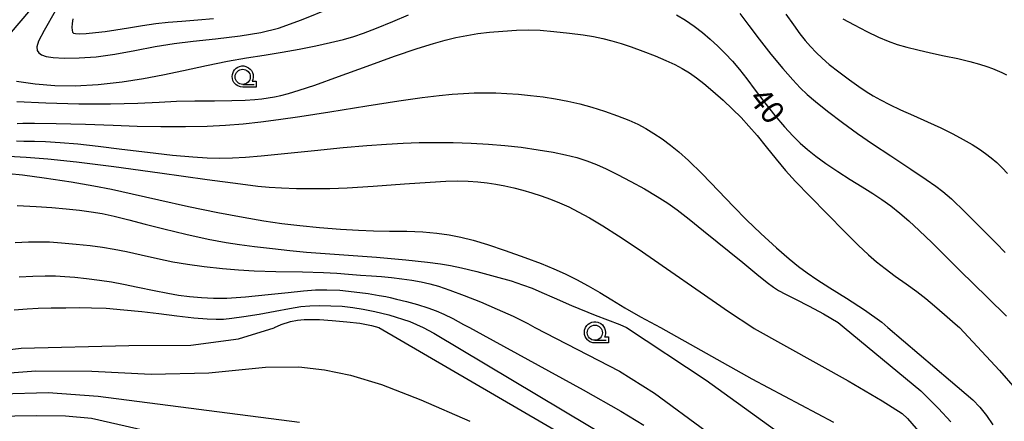
# Model space of a CAD drawing. Extents: x -2000 to 0, y 103500 to 105000.
# Drawn here: x -603 to -440, y 103857 to 103924 of the extents above; entities that cross this region are included whole.
import ezdxf

# ---------------------------------------------------------------- set-up
doc = ezdxf.new("R2010")
doc.units = 0
doc.header["$MEASUREMENT"] = 0
doc.layers.get('0').update_dxf_attribs({"color": 50, "linetype": 'CONTINUOUS'})
for name, color, linetype in [('6331000', 90, 'CONTINUOUS'), ('7101000', 20, 'CONTINUOUS'), ('7102000', 40, 'CONTINUOUS'), ('CLIP_BOX', 4, 'CONTINUOUS')]:
    doc.layers.add(name, color=color, linetype=linetype)
doc.styles.add('Dm_Anotation', font='romans.shx', dxfattribs={"bigfont": 'pscdm.shx'})

# ---------------------------------------------------------------- blocks, each defined once
blk = doc.blocks.new('633100')
at = {"linetype": 'Continuous', "flags": 128}
blk.add_lwpolyline([(0, -0.5), (0.75, -0.5)], dxfattribs=at)
at = {"linetype": 'Continuous'}
blk.add_circle((0, 0), 0.5, dxfattribs=at)
at = {"layer": 'CLIP_BOX', "flags": 128}
blk.add_lwpolyline([(0.892, -0.277), (0.892, -0.677), (0, -0.677), (-0.136, -0.66), (-0.203, -0.647), (-0.33, -0.594), (-0.444, -0.518), (-0.493, -0.47), (-0.579, -0.364), (-0.644, -0.244), (-0.683, -0.113), (-0.697, 0.023), (-0.683, 0.159), (-0.617, 0.353), (-0.541, 0.467), (-0.444, 0.564), (-0.33, 0.64), (-0.203, 0.693), (-0.069, 0.72), (0.069, 0.72), (0.203, 0.693), (0.387, 0.602), (0.493, 0.516), (0.579, 0.41), (0.644, 0.29), (0.683, 0.159), (0.697, 0.023), (0.697, -0.046), (0.67, -0.18), (0.63, -0.277), (0.892, -0.277)], dxfattribs=at)

msp = doc.modelspace()

# ---------------------------------------------------------------- linework, layer by layer
at = {"layer": '7101000'}
for points in [[(-600.86, 103925.45), (-604.37, 103921.32)], [(-603.13, 103913.61), (-600.08, 103913.18), (-596.8, 103912.89), (-593.42, 103912.84), (-589.66, 103913.06), (-585.69, 103913.5), (-582.13, 103914.05), (-578.94, 103914.65), (-575.5, 103915.39), (-571.74, 103916.2), (-568.23, 103916.91), (-565.12, 103917.47), (-562.16, 103917.95), (-559.23, 103918.42), (-556.37, 103918.92), (-553.65, 103919.46), (-551.19, 103920.01), (-549.07, 103920.54), (-547.36, 103921.02), (-545.76, 103921.57), (-543.61, 103922.41), (-540.9, 103923.51), (-538.3, 103924.58)], [(-493.99, 103924.6), (-492.5, 103923.69), (-491.06, 103922.7), (-489.69, 103921.67), (-488.38, 103920.58), (-487.12, 103919.43), (-485.91, 103918.22), (-484.72, 103916.92), (-483.57, 103915.55), (-482.36, 103914.01), (-480.96, 103912.16), (-479.36, 103910.05), (-477.7, 103907.96), (-476.12, 103906.08), (-474.73, 103904.56), (-473.52, 103903.37), (-472.3, 103902.31), (-470.92, 103901.23), (-469.24, 103900.02), (-467.29, 103898.69), (-465.23, 103897.36), (-463.25, 103896.14), (-461.5, 103895.06), (-459.98, 103894.06), (-458.53, 103893), (-457.05, 103891.82), (-455.52, 103890.51), (-453.8, 103888.94), (-451.66, 103886.88), (-449.23, 103884.49), (-446.99, 103882.24), (-444.91, 103880.16), (-442.48, 103877.8), (-439.39, 103874.77)], [(-604.43, 103898.35), (-602.18, 103898.13), (-598.6, 103897.65), (-594.11, 103896.97), (-590.34, 103896.34), (-587.41, 103895.77), (-583.99, 103895.01), (-579.59, 103894.01), (-574.69, 103892.93), (-569.86, 103891.92), (-565.67, 103891.12), (-562.24, 103890.55), (-559.24, 103890.12), (-556.29, 103889.76), (-553.01, 103889.44), (-549.55, 103889.16), (-546.58, 103888.97), (-544.1, 103888.88), (-541.47, 103888.83), (-538.59, 103888.8), (-535.91, 103888.69), (-533.61, 103888.49), (-531.57, 103888.21), (-529.63, 103887.84), (-527.6, 103887.32), (-525.24, 103886.6), (-522.3, 103885.63), (-519.07, 103884.5), (-516.34, 103883.48), (-514.28, 103882.62), (-512.41, 103881.76), (-510.5, 103880.81), (-508.57, 103879.78), (-506.64, 103878.66), (-504.68, 103877.48), (-502.53, 103876.17), (-499.91, 103874.64), (-496.64, 103872.9), (-481.48, 103864.43), (-468, 103857.27)], [(-609.88, 103868.6), (-602.37, 103869.46), (-584.59, 103869.9), (-574.33, 103869.97), (-566.42, 103871.04), (-560.52, 103872.87), (-560.48, 103872.9), (-559.39, 103873.39), (-557.81, 103873.9), (-556.68, 103874.1), (-555.59, 103874.21), (-554.44, 103874.25), (-553.01, 103874.22), (-550.95, 103874.08), (-548.49, 103873.85), (-546.37, 103873.59), (-544.45, 103873.21), (-543.23, 103872.9), (-504.29, 103850.26)]]:
    msp.add_lwpolyline(points, dxfattribs=at)
at = {"layer": '7102000'}
for points in [[(-596.73, 103925.2), (-598.59, 103922.01), (-599.5, 103920.24), (-599.8, 103919.29), (-599.75, 103918.71), (-599.48, 103918.3), (-599.01, 103917.96), (-598.26, 103917.71), (-597.08, 103917.54), (-595.25, 103917.45), (-592.79, 103917.46), (-589.95, 103917.67), (-586.87, 103918.11), (-583.56, 103918.71), (-580.19, 103919.35), (-577.05, 103919.85), (-573.94, 103920.23), (-570.23, 103920.64), (-566.14, 103921.14), (-562.73, 103921.65), (-559.83, 103922.38), (-556.03, 103923.76), (-551.12, 103925.73)], [(-483.51, 103924.8), (-482.01, 103922.83), (-480.28, 103920.56), (-478.34, 103918.11), (-476.37, 103915.74), (-474.74, 103913.86), (-473.5, 103912.53), (-472.37, 103911.42), (-471, 103910.24), (-469.01, 103908.67), (-466.5, 103906.78), (-464.01, 103904.98), (-461.54, 103903.26), (-458.53, 103901.26), (-455.23, 103899.09), (-452.66, 103897.39), (-451.08, 103896.29), (-449.9, 103895.39), (-448.5, 103894.16), (-446.23, 103891.99), (-443.39, 103889.18), (-441.09, 103886.86), (-439.62, 103885.31)], [(-475.86, 103924.7), (-474.63, 103922.92), (-473.55, 103921.44), (-472.67, 103920.32), (-471.82, 103919.34), (-470.89, 103918.38), (-469.89, 103917.41), (-468.69, 103916.38), (-467.13, 103915.16), (-465.35, 103913.85), (-463.8, 103912.74), (-462.59, 103911.92), (-461.46, 103911.22), (-460.21, 103910.52), (-458.72, 103909.76), (-456.91, 103908.9), (-454.76, 103907.95), (-452.44, 103906.92), (-450.22, 103905.89), (-448.25, 103904.91), (-446.52, 103903.98), (-445.04, 103903.13), (-443.83, 103902.38), (-442.83, 103901.69), (-441.91, 103900.97), (-441, 103900.18), (-440.09, 103899.31), (-439.2, 103898.38)], [(-593.84, 103923.91), (-593.96, 103923.16), (-594, 103922.52), (-593.97, 103922.03), (-593.88, 103921.73), (-593.72, 103921.57), (-593.38, 103921.49), (-592.74, 103921.47), (-591.62, 103921.52), (-590.1, 103921.66), (-588.46, 103921.85), (-586.73, 103922.09), (-584.65, 103922.44), (-582.3, 103922.84), (-580.11, 103923.16), (-578.08, 103923.37), (-575.78, 103923.55), (-573.16, 103923.75), (-570.57, 103924)], [(-466.46, 103923.93), (-464.58, 103922.92), (-462.48, 103921.84), (-460.57, 103920.92), (-458.96, 103920.24), (-457.46, 103919.71), (-455.88, 103919.25), (-454.05, 103918.78), (-451.93, 103918.3), (-449.67, 103917.82), (-447.44, 103917.36), (-445.45, 103916.89), (-443.83, 103916.45), (-442.61, 103916.07), (-441.7, 103915.73), (-440.9, 103915.4), (-440.13, 103915.04), (-439.37, 103914.65)], [(-603.11, 103910.27), (-598.32, 103910.02), (-592.86, 103909.87), (-587.59, 103909.86), (-583.06, 103909.99), (-579.53, 103910.17), (-576.67, 103910.32), (-573.66, 103910.39), (-570.38, 103910.4), (-567.51, 103910.43), (-565.33, 103910.49), (-563.74, 103910.59), (-562.55, 103910.7), (-561.5, 103910.85), (-560.45, 103911.03), (-559.4, 103911.26), (-558.15, 103911.58), (-556.4, 103912.11), (-553.78, 103912.98), (-549.91, 103914.37), (-545.15, 103916.1), (-540.6, 103917.73), (-536.89, 103919), (-534.18, 103919.87), (-532.23, 103920.43), (-530.47, 103920.84), (-528.65, 103921.2), (-526.81, 103921.49), (-524.88, 103921.72), (-522.71, 103921.9), (-520.42, 103922.04), (-518.39, 103922.1), (-516.52, 103922.04), (-514.25, 103921.86), (-511.65, 103921.58), (-509.4, 103921.29), (-507.69, 103921.01), (-506.18, 103920.7), (-504.65, 103920.31), (-503.11, 103919.86), (-501.46, 103919.31), (-499.55, 103918.61), (-497.51, 103917.81), (-495.71, 103917.06), (-494.27, 103916.39), (-493.01, 103915.71), (-491.83, 103914.98), (-490.68, 103914.18), (-489.45, 103913.22), (-487.96, 103911.97), (-486.27, 103910.48), (-484.68, 103909.01), (-483.29, 103907.62), (-481.99, 103906.21), (-480.64, 103904.65), (-479.12, 103902.79), (-477.47, 103900.75), (-475.92, 103898.88), (-474.26, 103897.03), (-471.93, 103894.6), (-469.01, 103891.62), (-466.2, 103888.79), (-463.9, 103886.52), (-462.2, 103884.9), (-460.88, 103883.74), (-459.46, 103882.63), (-457.77, 103881.39), (-455.97, 103880.11), (-454.23, 103878.85), (-452.7, 103877.69), (-451.29, 103876.51), (-449.64, 103875.07), (-447.86, 103873.53), (-447.13, 103872.9), (-440.54, 103865.79), (-437.96, 103862.8)], [(-603.02, 103906.65), (-602.13, 103906.66), (-600.2, 103906.68), (-596.59, 103906.64), (-591.76, 103906.52), (-587.15, 103906.36), (-583.21, 103906.2), (-579.26, 103906.11), (-575.22, 103906.11), (-571.63, 103906.18), (-568.56, 103906.34), (-565.66, 103906.57), (-562.73, 103906.89), (-559.79, 103907.27), (-556.3, 103907.77), (-551.3, 103908.57), (-545.22, 103909.56), (-539.9, 103910.38), (-536.05, 103910.92), (-533.25, 103911.26), (-531.09, 103911.47), (-529.21, 103911.61), (-527.42, 103911.7), (-525.66, 103911.72), (-523.88, 103911.69), (-522.03, 103911.61), (-520.1, 103911.47), (-518.1, 103911.27), (-516.04, 103911.02), (-513.97, 103910.7), (-511.92, 103910.32), (-509.94, 103909.87), (-507.97, 103909.33), (-505.86, 103908.67), (-503.71, 103907.92), (-501.86, 103907.2), (-500.39, 103906.52), (-499.05, 103905.8), (-497.72, 103904.99), (-496.35, 103904.07), (-494.96, 103903.06), (-493.57, 103901.96), (-491.99, 103900.53), (-489.75, 103898.29), (-487.03, 103895.47), (-484.56, 103892.88), (-482.41, 103890.7), (-480.02, 103888.43), (-477.44, 103886.08), (-475.31, 103884.23), (-473.77, 103882.97), (-472.37, 103881.93), (-470.74, 103880.82), (-468.58, 103879.44), (-465.87, 103877.75), (-462.86, 103875.8), (-459.98, 103873.81), (-459.03, 103872.9), (-448.65, 103864.07), (-444.92, 103860.96), (-443.79, 103859.74), (-442.69, 103858.36), (-441.63, 103856.83)], [(-603.14, 103903.78), (-601.93, 103903.73), (-601.26, 103903.71), (-600.19, 103903.69), (-598.36, 103903.63), (-595.94, 103903.49), (-593.03, 103903.26), (-589.62, 103902.89), (-585.74, 103902.4), (-581.49, 103901.88), (-577.32, 103901.41), (-574, 103901.09), (-571.61, 103900.93), (-569.53, 103900.89), (-567.43, 103900.93), (-565.29, 103901.04), (-562.68, 103901.27), (-558.79, 103901.67), (-553.85, 103902.19), (-549.13, 103902.66), (-545.2, 103903), (-541.96, 103903.23), (-539.17, 103903.38), (-536.53, 103903.46), (-533.82, 103903.49), (-530.92, 103903.46), (-527.91, 103903.38), (-525.06, 103903.23), (-522.38, 103903), (-519.64, 103902.69), (-516.87, 103902.3), (-514.39, 103901.88), (-512.31, 103901.45), (-510.47, 103900.98), (-508.78, 103900.45), (-507.2, 103899.86), (-505.6, 103899.15), (-503.72, 103898.21), (-501.54, 103897.06), (-499.28, 103895.8), (-497.17, 103894.57), (-495.42, 103893.47), (-493.84, 103892.35), (-491.87, 103890.81), (-489.5, 103888.88), (-487.26, 103887.07), (-485.24, 103885.45), (-483.01, 103883.64), (-480.7, 103881.74), (-478.99, 103880.36), (-477.94, 103879.58), (-477.08, 103879.04), (-475.96, 103878.42), (-474.27, 103877.56), (-472.04, 103876.43), (-469.66, 103875.14), (-467.25, 103873.71), (-466.25, 103872.9), (-453.56, 103862.41), (-450.6, 103859.52), (-448.58, 103857.33)], [(-604.47, 103901.2), (-601.56, 103901.07), (-597.99, 103900.78), (-593.25, 103900.28), (-587.07, 103899.51), (-579.42, 103898.48), (-571.59, 103897.39), (-566.07, 103896.63), (-563.24, 103896.27), (-561.35, 103896.09), (-559.32, 103895.97), (-556.83, 103895.89), (-554.01, 103895.86), (-551.34, 103895.89), (-548.45, 103896.01), (-544.17, 103896.29), (-538.94, 103896.66), (-534.73, 103896.95), (-532.13, 103897.09), (-530.2, 103897.13), (-528.46, 103897.09), (-526.84, 103896.99), (-525.31, 103896.83), (-523.83, 103896.61), (-522.37, 103896.33), (-520.9, 103896), (-519.41, 103895.61), (-517.9, 103895.16), (-516.37, 103894.66), (-514.83, 103894.11), (-513.3, 103893.5), (-511.8, 103892.83), (-510.22, 103892.04), (-508.36, 103891.01), (-506.13, 103889.7), (-503.57, 103888.07), (-500.3, 103885.88), (-495.62, 103882.64), (-490.06, 103878.77), (-485.38, 103875.57), (-481.35, 103872.9), (-481.12, 103872.76), (-465.57, 103864.07), (-459.93, 103860.76), (-456.66, 103858.69), (-455.76, 103857.86), (-453.61, 103855.35)], [(-603.02, 103893.05), (-599.89, 103892.91), (-597.29, 103892.74), (-594.93, 103892.54), (-592.72, 103892.3), (-590.78, 103892.05), (-588.98, 103891.73), (-586.97, 103891.29), (-584.58, 103890.69), (-581.86, 103889.99), (-578.76, 103889.21), (-575.14, 103888.35), (-571.42, 103887.53), (-568.48, 103886.95), (-566.27, 103886.61), (-563.79, 103886.3), (-560.82, 103885.96), (-557.94, 103885.64), (-555.2, 103885.37), (-552.08, 103885.14), (-548.23, 103884.88), (-543.57, 103884.52), (-538.76, 103884.07), (-535.15, 103883.7), (-532.99, 103883.42), (-531.36, 103883.15), (-529.52, 103882.76), (-526.98, 103882.14), (-523.96, 103881.34), (-521.34, 103880.59), (-519.42, 103879.97), (-517.84, 103879.39), (-516.22, 103878.7), (-514.18, 103877.78), (-511.34, 103876.53), (-507.41, 103874.95), (-503.36, 103873.41), (-502.22, 103872.9), (-489.04, 103864.22), (-468.45, 103849.33)], [(-603.39, 103886.93), (-601.15, 103887.04), (-599.31, 103887.08), (-597.68, 103887.04), (-595.69, 103886.9), (-593.29, 103886.68), (-590.97, 103886.43), (-588.91, 103886.17), (-586.97, 103885.86), (-584.93, 103885.47), (-582.53, 103884.93), (-579.85, 103884.32), (-577.31, 103883.78), (-574.87, 103883.35), (-572.09, 103882.98), (-569.06, 103882.64), (-566.41, 103882.41), (-563.86, 103882.28), (-560.23, 103882.18), (-555.82, 103882.09), (-552.34, 103881.99), (-550.16, 103881.88), (-548.25, 103881.74), (-546.24, 103881.57), (-544.4, 103881.44), (-542.78, 103881.32), (-541.14, 103881.17), (-539.42, 103880.96), (-537.75, 103880.71), (-536.21, 103880.44), (-534.8, 103880.13), (-533.35, 103879.72), (-531.49, 103879.09), (-529.12, 103878.2), (-526.41, 103877.12), (-523.61, 103875.93), (-520.99, 103874.75), (-518.56, 103873.55), (-517.4, 103872.9), (-503.42, 103865.68), (-497.63, 103862.02), (-489.07, 103855.74)], [(-602.71, 103881.26), (-600.45, 103881.37), (-598.41, 103881.43), (-596.7, 103881.42), (-595.14, 103881.35), (-593.51, 103881.23), (-591.58, 103881.02), (-589.43, 103880.74), (-587.41, 103880.43), (-585.46, 103880.07), (-583.08, 103879.58), (-580.4, 103879), (-578.12, 103878.55), (-576.34, 103878.26), (-574.53, 103878.05), (-572.52, 103877.88), (-570.54, 103877.77), (-568.35, 103877.77), (-565.28, 103877.99), (-561.54, 103878.36), (-558.19, 103878.71), (-555.66, 103878.96), (-553.67, 103879.11), (-551.82, 103879.15), (-549.69, 103879.05), (-547.27, 103878.81), (-544.98, 103878.5), (-543.18, 103878.2), (-542.06, 103878), (-541.34, 103877.86), (-540.27, 103877.61), (-538.63, 103877.2), (-536.81, 103876.68), (-535.11, 103876.14), (-533.71, 103875.64), (-532.46, 103875.11), (-530.97, 103874.37), (-529.23, 103873.4), (-528.2, 103872.9), (-526.02, 103871.67), (-509.42, 103862.62), (-503.19, 103859.07), (-499.38, 103856.76)], [(-603.56, 103875.81), (-601.37, 103876), (-599.54, 103876.09), (-597.42, 103876.13), (-594.99, 103876.15), (-592.79, 103876.18), (-590.77, 103876.17), (-588.33, 103876.07), (-585.38, 103875.84), (-582.42, 103875.54), (-579.58, 103875.21), (-576.64, 103874.85), (-573.79, 103874.52), (-571.6, 103874.32), (-570.13, 103874.27), (-568.93, 103874.3), (-567.55, 103874.43), (-565.56, 103874.71), (-563.01, 103875.12), (-560.35, 103875.6), (-557.97, 103876.05), (-556.11, 103876.35), (-554.63, 103876.49), (-553.01, 103876.54), (-551.13, 103876.51), (-549.27, 103876.41), (-547.52, 103876.21), (-545.78, 103875.93), (-543.88, 103875.54), (-541.58, 103874.98), (-538.09, 103873.87), (-535.85, 103872.9), (-534.09, 103871.98), (-499.89, 103851.53)], [(-714.37, 103849.84), (-658.52, 103863.42), (-649.16, 103864.64), (-641.6, 103864.92), (-620.64, 103864.27), (-615.16, 103864.57), (-599.94, 103865.73), (-590.69, 103865.66), (-580.9, 103865.2), (-571.31, 103865.43), (-561.94, 103866.36), (-556.45, 103866.4), (-552.2, 103865.93), (-547.9, 103865.04), (-542.78, 103863.46), (-536.28, 103860.92), (-528.18, 103857.39)], [(-688.41, 103854.27), (-674.77, 103857.61), (-662.03, 103860.01), (-655.98, 103860.64), (-622.84, 103860.82), (-605.67, 103861.92), (-597.94, 103862.14), (-589.66, 103861.54), (-556.34, 103857.24)], [(-665.99, 103856.95), (-661.85, 103857.6), (-658.19, 103858.04), (-648.59, 103858.29), (-631.77, 103857.87), (-599.88, 103858.33), (-595.07, 103858.32), (-590.77, 103857.93), (-565.08, 103852.06)]]:
    msp.add_lwpolyline(points, dxfattribs=at)

# ---------------------------------------------------------------- block references
at = {"layer": '6331000', "xscale": 2.5, "yscale": 2.5, "zscale": 2.5}
for p in [(-565.73, 103914.34), (-507.47, 103872.04)]:
    msp.add_blockref('633100', p, dxfattribs=at)

# ---------------------------------------------------------------- texts
at = {"layer": '7101000', "style": 'Dm_Anotation'}
msp.add_text('40', height=3.75, rotation=308, dxfattribs=at).set_placement((-482.2, 103910.66))

doc.saveas('drawing.dxf')
